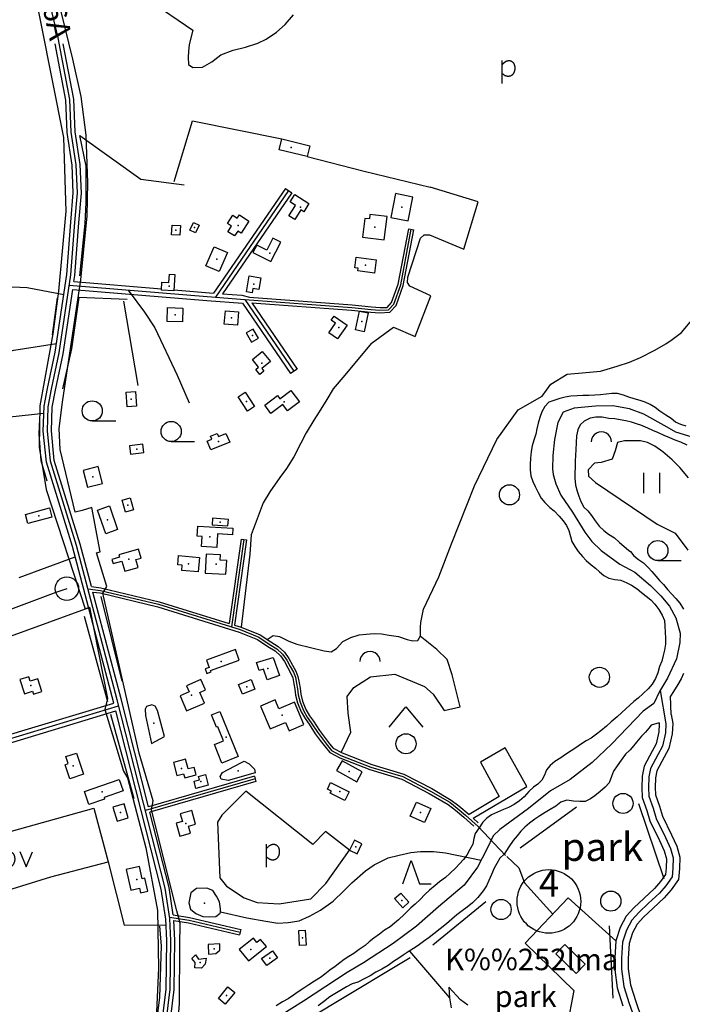
# Model space of a CAD drawing. Extents: x 546175 to 560035, y 6573402 to 6585864.
# Drawn here: x 553048 to 553543, y 6583789 to 6584524 of the extents above; entities that cross this region are included whole.
import ezdxf
from ezdxf.enums import TextEntityAlignment as Align

# ---------------------------------------------------------------- set-up
doc = ezdxf.new("R2010")
doc.units = 0
doc.header["$MEASUREMENT"] = 0
for name, color, linetype in [('1', 7, 'CONTINUOUS'), ('10', 7, 'CONTINUOUS'), ('11', 7, 'CONTINUOUS'), ('13', 7, 'CONTINUOUS'), ('14', 7, 'CONTINUOUS'), ('15', 7, 'CONTINUOUS'), ('16', 7, 'CONTINUOUS'), ('19', 7, 'CONTINUOUS'), ('22', 7, 'CONTINUOUS'), ('23', 7, 'CONTINUOUS'), ('26', 7, 'CONTINUOUS'), ('28', 7, 'CONTINUOUS'), ('29', 7, 'CONTINUOUS'), ('3', 7, 'CONTINUOUS'), ('30', 7, 'CONTINUOUS'), ('31', 7, 'CONTINUOUS'), ('33', 7, 'CONTINUOUS'), ('4', 7, 'CONTINUOUS'), ('46', 7, 'CONTINUOUS'), ('47', 7, 'CONTINUOUS'), ('5', 7, 'CONTINUOUS'), ('50', 7, 'CONTINUOUS'), ('51', 7, 'CONTINUOUS'), ('52', 7, 'CONTINUOUS'), ('53', 7, 'CONTINUOUS'), ('54', 7, 'CONTINUOUS'), ('58', 7, 'CONTINUOUS'), ('9', 7, 'CONTINUOUS')]:
    doc.layers.add(name, color=color, linetype=linetype)
doc.styles.add('txt', font='TXT', dxfattribs={"height": 0.2})

# ---------------------------------------------------------------- blocks, each defined once
blk = doc.blocks.new('TRAFO1')
at = {"layer": '1', "color": 7, "linetype": 'Continuous'}
blk.add_line((0, 0), (0, -8.77), dxfattribs=at)
blk.add_circle((0, 0), 8.76, dxfattribs=at)
blk = doc.blocks.new('POLD_1')
at = {"layer": '28', "color": 7, "linetype": 'Continuous'}
blk.add_line((-4.78, -9.26), (-4.78, 7.8), dxfattribs=at)
blk.add_open_spline([(-4.78, 4.7), (-3.22, 6.5), (-1.3, 7.68), (1.24, 7.94), (3.46, 6.58), (4.64, 3.96), (4.68, 0.38), (3.2, -2.66), (1.24, -3.98), (-1.74, -4.02), (-4.22, -2.36), (-4.78, -1.84)], degree=2, dxfattribs=at)
blk = doc.blocks.new('HEIN_1')
at = {"layer": '46', "color": 3, "linetype": 'Continuous'}
for p, q in [((-5.98, -7.48), (-5.98, 7.52)), ((6.02, -7.48), (6.02, 7.52))]:
    blk.add_line(p, q, dxfattribs=at)
blk = doc.blocks.new('HLEHT1')
at = {"layer": '15', "color": 3, "linetype": 'Continuous'}
blk.add_line((0, -7.52), (17.52, -7.52), dxfattribs=at)
blk.add_circle((0, 0), 7.52, dxfattribs=at)
blk = doc.blocks.new('VOSA_1')
at = {"layer": '5', "color": 3, "linetype": 'Continuous'}
blk.add_arc((0.01, 0.02), 7.5, 359.84721, 180.15279, dxfattribs=at)
blk = doc.blocks.new('LEHT_1')
at = {"layer": '13', "color": 3, "linetype": 'Continuous'}
blk.add_circle((0, 0), 7.52, dxfattribs=at)
blk = doc.blocks.new('HOKAS1')
at = {"layer": '14', "color": 3, "linetype": 'Continuous'}
blk.add_lwpolyline([(-6.29, -5.12), (-0.03, 12.38), (6.21, -5.12), (14.97, -5.12)], dxfattribs=at)
blk = doc.blocks.new('SEGAM1')
at = {"layer": '11', "color": 3, "linetype": 'Continuous'}
for p, q in [((-12.48, 12.48), (0, 27.48)), ((0, 27.48), (12.52, 12.48))]:
    blk.add_line(p, q, dxfattribs=at)
blk.add_circle((0, 0), 7.52, dxfattribs=at)
blk = doc.blocks.new('PV___1')
at = {"layer": '26', "color": 7, "linetype": 'Continuous'}
blk.add_line((-9.78, -9.26), (-9.78, 7.8), dxfattribs=at)
blk.add_lwpolyline([(3.48, 7.72), (8.14, -3.76), (12.94, 7.6)], dxfattribs=at)
blk.add_open_spline([(-9.78, 4.7), (-8.22, 6.5), (-6.3, 7.68), (-3.76, 7.94), (-1.54, 6.58), (-0.36, 3.96), (-0.32, 0.38), (-1.8, -2.66), (-3.76, -3.98), (-6.74, -4.02), (-9.22, -2.36), (-9.78, -1.84)], degree=2, dxfattribs=at)
blk = doc.blocks.new('KAITS1')
at = {"layer": '3', "color": 1, "linetype": 'Continuous'}
blk.add_circle((0, 0), 23.76, dxfattribs=at)

msp = doc.modelspace()

# ---------------------------------------------------------------- linework, layer by layer
at = {"layer": '1', "color": 5, "linetype": 'Continuous'}
for points in [[(553055.53, 6584564.04), (553080.82, 6584436.22), (553082.7, 6584381.09), (553077.06, 6584321.41), (553072.95, 6584289.7), (553063.13, 6584236.01), (553062.69, 6584205.05), (553067.86, 6584173.56), (553096.98, 6584084.51), (553100.16, 6584085.65), (553113.64, 6584017.51), (553111.65, 6584009.44), (553125.55, 6583963.38), (553128.55, 6583958.33), (553142.26, 6583906.16), (553151.09, 6583859.42), (553151.75, 6583816.38), (553148.94, 6583756.48)], [(553166.15, 6583774.06), (553167.4, 6583789.95), (553167.64, 6583833.34), (553167.85, 6583849.99), (553165.45, 6583859.09), (553146.59, 6583934.55), (553147.75, 6583941.33), (553137.43, 6583976.83), (553110.26, 6584096.26), (553113.16, 6584101.11), (553105.48, 6584126.19), (553108.3, 6584127.02), (553102.02, 6584159.98), (553094.85, 6584157.92), (553089.52, 6584156.55), (553078.26, 6584203.41), (553077.66, 6584219.12), (553080.17, 6584238.71), (553093.91, 6584329.8), (553098.62, 6584377.58), (553099.07, 6584402.26), (553097.73, 6584437.84), (553093.98, 6584466.6), (553087.71, 6584494.48), (553076.07, 6584542.42)]]:
    msp.add_lwpolyline(points, dxfattribs=at)
at = {"layer": '10', "color": 7, "linetype": 'Continuous'}
msp.add_lwpolyline([(553075.19, 6584096.61), (552883.94, 6584025), (552603.56, 6584797.79), (552627.37, 6585000)], dxfattribs=at)
at = {"layer": '14', "color": 55, "linetype": 'Continuous'}
for p, q in [((553248.92, 6584396.46), (553194.23, 6584316.93)), ((553216.17, 6584315.26), (553252.78, 6584261.69)), ((553216.17, 6584315.26), (553296.07, 6584309.19)), ((553215.44, 6584136.1), (553206.18, 6584070.97)), ((552968.42, 6583965.65), (553122.01, 6584012.14)), ((553223.95, 6583957.59), (553141.95, 6583933.99))]:
    msp.add_line(p, q, dxfattribs=at)
for points in [[(553296.04, 6584309.19), (553310.52, 6584307.71), (553316.99, 6584307.21), (553323.42, 6584307.52), (553327.47, 6584311.88), (553332.53, 6584326.21), (553340.48, 6584367.63)], [(553085.19, 6584325.9), (553188.11, 6584317.39), (553216.17, 6584315.26)], [(553099.06, 6584099.37), (553108.48, 6584098.25), (553151.74, 6584087.86), (553212.75, 6584068.93), (553226.65, 6584063.4), (553234.48, 6584058.13), (553239.98, 6584054.72), (553244.31, 6584050.7), (553247.45, 6584046.24), (553250.12, 6584041.43), (553252.48, 6584037.11), (553253.9, 6584033.44), (553254.85, 6584028.78), (553255.51, 6584024.88), (553256.06, 6584020.35), (553257.46, 6584014.92), (553260.04, 6584008.53), (553262.84, 6584003.65), (553265.83, 6583999.47), (553270.41, 6583992.47), (553274.06, 6583987.55), (553277.95, 6583982.53), (553280.92, 6583978.89), (553287.93, 6583975.13), (553310.24, 6583966.44), (553334.06, 6583959.34), (553354.73, 6583948.56), (553369.18, 6583940.17), (553374.66, 6583935.85), (553380.97, 6583930.58), (553390.29, 6583922.07)], [(553159.95, 6583854.52), (553174.55, 6583852.24), (553212.79, 6583843.25)]]:
    msp.add_lwpolyline(points, dxfattribs=at)
at = {"layer": '16', "color": 7, "linetype": 'Continuous'}
msp.add_lwpolyline([(553129.15, 6584322.27), (553141.27, 6584305.71), (553149.05, 6584294.13), (553165.61, 6584258.89), (553174.71, 6584238.27)], dxfattribs=at)
at = {"layer": '19', "color": 87, "linetype": 'Continuous'}
msp.add_lwpolyline([(553411.71, 6583899.73), (553420.81, 6583891.2), (553425.06, 6583880.1), (553445.99, 6583856.77)], dxfattribs=at)
at = {"layer": '22', "color": 1, "linetype": 'Continuous'}
for p in [(553250.76, 6584428.76), (553257.73, 6584384.2), (553211.16, 6584370.5), (553313.15, 6584369.17), (553195.2, 6584345.34), (553306.16, 6584340.84), (553159.74, 6584325.28), (553222.84, 6584326.57), (553164.14, 6584303.88), (553206.17, 6584301.45), (553286.44, 6584294.36), (553228.99, 6584267.84), (553131.48, 6584240.92), (553245.56, 6584238.82), (553196.55, 6584209.19), (553102.77, 6584182.82), (553113.71, 6584150.85), (553190.02, 6584138.25), (553129.65, 6584121.55), (553194.7, 6584117.8), (553233.31, 6584039.93), (553056.55, 6584027.21), (553176.32, 6584020.03), (553244.03, 6584005.09), (553202.29, 6583988.61), (553088.03, 6583967.25), (553168.91, 6583965.29), (553294.19, 6583963.16), (553123.46, 6583932.5), (553347.26, 6583932.64), (553172.2, 6583924.4), (553135.64, 6583882.43), (553333.35, 6583866.93), (553259.15, 6583839.01), (553193.24, 6583830.83), (553182.75, 6583820.6), (553234.79, 6583823.75), (553459.33, 6583823.28), (553202.6, 6583795.98)]:
    msp.add_point(p, dxfattribs=at)
at = {"layer": '23', "color": 135, "linetype": 'Continuous'}
for points in [[(553555.71, 6584210.71), (553537.89, 6584216.36), (553531.41, 6584220.05), (553514.1, 6584229.57), (553503.23, 6584233.69), (553490.96, 6584235.86), (553478, 6584235.65), (553462.03, 6584234.13), (553453.93, 6584231.09), (553449.76, 6584223.49), (553447.45, 6584210.9)], [(553447.45, 6584210.9), (553446.07, 6584198.96), (553445.83, 6584188.98), (553446.3, 6584184.64), (553448.38, 6584177.69), (553452.08, 6584169.23), (553460.86, 6584156.53), (553469.89, 6584141.77), (553475.21, 6584134.6), (553482.16, 6584128.09), (553496.04, 6584117.89), (553507.38, 6584111.81), (553518.96, 6584101.83), (553526.83, 6584094.12), (553533.08, 6584086.52), (553537.94, 6584077.84), (553541.18, 6584066.34), (553540.95, 6584059.39), (553538.4, 6584047.23), (553531.69, 6584032.69), (553525.73, 6584022.78), (553521.56, 6584013.88), (553513.46, 6584008.02), (553490.08, 6583983.71), (553475.5, 6583969.82), (553459.07, 6583957.23), (553444.3, 6583948.63), (553427.87, 6583935.39), (553406.57, 6583919.76), (553401.48, 6583915.06), (553396.86, 6583905.07), (553389.91, 6583891.83), (553379.96, 6583878.37), (553360.75, 6583862.09), (553344.39, 6583847.8), (553326.8, 6583834.78), (553304.82, 6583820.46), (553292.55, 6583813.07), (553259.96, 6583791.87), (553242.6, 6583780.8)], [(553526.1, 6584023.57), (553530.57, 6583998.69), (553530.15, 6583991.99), (553527.91, 6583982.04), (553524.76, 6583976.06), (553519.02, 6583965.26), (553517.66, 6583959.03), (553517.52, 6583951.23), (553517.8, 6583944.73), (553521.04, 6583935.66), (553523.25, 6583928.09), (553530.19, 6583913.85), (553533.9, 6583905.62), (553535.87, 6583898.69), (553535.67, 6583891.01), (553535.13, 6583884.44), (553530.4, 6583877.93), (553525.63, 6583872.37), (553517.57, 6583864.86), (553510.19, 6583857.98), (553505.02, 6583852.24), (553500.97, 6583844.79), (553498.08, 6583835.85), (553497.35, 6583823.81), (553497.3, 6583815.59), (553499.11, 6583802.8), (553503.19, 6583789.92), (553507.52, 6583777.49)]]:
    msp.add_lwpolyline(points, dxfattribs=at)
at = {"layer": '23', "color": 197, "linetype": 'Continuous'}
for p in [(553333.39, 6584384.07), (553178.66, 6584368.87), (553164.8, 6584366.88), (553234.99, 6584349.87), (553303.52, 6584298.85), (553221.83, 6584288.29), (553217.34, 6584239.04), (553135.52, 6584203.55), (553128.82, 6584161.92), (553062.33, 6584153.86), (553197.88, 6584149.22), (553174.05, 6584118.16), (553198.61, 6584045.14), (553217.59, 6584026.31), (553183.28, 6583955.63), (553109.83, 6583947.87), (553287.06, 6583948.19), (553299.02, 6583906.79), (553220.79, 6583830.3)]:
    msp.add_point(p, dxfattribs=at)
at = {"layer": '29', "color": 7, "linetype": 'Continuous'}
msp.add_line((553356.97, 6583903.53), (553365.92, 6583902.45), dxfattribs=at)
at = {"layer": '30', "color": 3, "linetype": 'Continuous'}
msp.add_line((553047.78, 6584107.76), (553089.66, 6584123.26), dxfattribs=at)
at = {"layer": '30', "color": 7, "linetype": 'Continuous'}
msp.add_line((553390.29, 6583922.07), (553410.73, 6583900.42), dxfattribs=at)
at = {"layer": '30', "color": 5, "linetype": 'Continuous'}
msp.add_line((553365.92, 6583902.45), (553392.6, 6583896.95), dxfattribs=at)
at = {"layer": '30', "color": 3, "linetype": 'Continuous'}
for points in [[(553143.84, 6584539.27), (553177.27, 6584516.12), (553174.54, 6584505.54), (553174.05, 6584500.24), (553173.97, 6584495.99), (553174.15, 6584490.58), (553177.33, 6584488.22), (553184.5, 6584488.67), (553191.67, 6584492.67), (553198.29, 6584497.72), (553207.46, 6584501.13), (553216.67, 6584503.58), (553225.8, 6584506.46), (553232.13, 6584509.41), (553239.88, 6584514.68), (553246.29, 6584520.39), (553252.52, 6584527.51)], [(553163.58, 6584403.18), (553177.14, 6584448.55), (553243.73, 6584435.07)], [(553262.66, 6584421.8), (553305.22, 6584410.97), (553354.59, 6584398.95)], [(553310.53, 6584282.41), (553327.29, 6584294.53), (553343.45, 6584287.64), (553354.99, 6584317.94), (553339.25, 6584325.22), (553337.57, 6584327.98), (553337.78, 6584331.91), (553347.22, 6584361.03), (553349.95, 6584363.4), (553354.15, 6584363.4), (553379.75, 6584352.77), (553390.45, 6584387.99), (553354.59, 6584398.95)], [(552982.33, 6584263.78), (553034.32, 6584274.92), (553043.88, 6584277.49), (553075.74, 6584282.52)], [(553310.53, 6584282.41), (553290.77, 6584258.86), (553282.06, 6584248.51), (553277.4, 6584240.73), (553271.71, 6584231.54), (553267.71, 6584225.18), (553262.08, 6584215.74), (553257.91, 6584208.08), (553252.87, 6584197.78), (553247.43, 6584189.08), (553242.43, 6584182.52), (553234.92, 6584171.81), (553229.85, 6584163.52), (553221, 6584139.64)], [(553221, 6584139.64), (553219.88, 6584125.15), (553213.54, 6584070.77)], [(553294.39, 6583904.49), (553276.54, 6583918.32), (553266.98, 6583908.56), (553216.93, 6583948.49)], [(552975.84, 6583900.18), (553103.55, 6583935.79), (553114.13, 6583895.61)], [(553265.57, 6583868.03), (553276.64, 6583879.61), (553294.39, 6583904.49)], [(553114.13, 6583895.61), (553126.13, 6583848.48), (553157.34, 6583848.66)], [(553493.15, 6583836.86), (553457.5, 6583868.78), (553425.34, 6583834.92), (553461.75, 6583799.64), (553456.59, 6583772.32), (553470.35, 6583768.11)]]:
    msp.add_lwpolyline(points, dxfattribs=at)
at = {"layer": '30', "color": 5, "linetype": 'Continuous'}
msp.add_lwpolyline([(553198.06, 6583858.32), (553217.65, 6583853.82), (553231.85, 6583851.47), (553240.93, 6583850.04), (553248.65, 6583850.45), (553256.69, 6583851.82), (553264.37, 6583855.11), (553272.67, 6583859.67), (553282.08, 6583866.31), (553290.05, 6583874.03), (553296.02, 6583879.99), (553306.31, 6583889.01), (553312.77, 6583893.54), (553323.27, 6583898.73), (553331.3, 6583900.8), (553340.07, 6583902.74), (553347.31, 6583903.34), (553353.93, 6583903.47), (553356.97, 6583903.53)], dxfattribs=at)
at = {"layer": '31', "color": 100, "linetype": 'Continuous'}
msp.add_line((553339.22, 6583829.12), (553369.02, 6583794.24), dxfattribs=at)
for points in [[(553438.03, 6584243.1), (553444.57, 6584252.13), (553456.75, 6584259.62), (553470.61, 6584260.74), (553481.62, 6584261.82), (553494.11, 6584265.61), (553503.39, 6584268.51), (553511.58, 6584271.85), (553522.31, 6584277.37), (553530.44, 6584282.17), (553535.2, 6584285.49), (553542.03, 6584290.65), (553548.54, 6584298.25), (553553.17, 6584304.36), (553573.44, 6584338.21), (553592.8, 6584376.91), (553605.23, 6584406.98), (553610.41, 6584418.19), (553626.33, 6584446.38), (553643.44, 6584484.99), (553647.23, 6584498.22), (553654.02, 6584513.16), (553663.34, 6584534.43), (553663.35, 6584534.43)], [(553232.95, 6584061.57), (553237.45, 6584064.48), (553242.11, 6584063.92), (553249.06, 6584060.33), (553255.1, 6584058.22), (553275.47, 6584053.18), (553280.7, 6584052.27), (553284.58, 6584054.94), (553289.46, 6584060.01), (553295.35, 6584063.06), (553301.48, 6584065.11), (553306.84, 6584065.68), (553312.7, 6584066.09), (553318.22, 6584065.9), (553323.88, 6584064.92), (553330.94, 6584063.71), (553337.43, 6584061.65), (553341.51, 6584060.7), (553345.33, 6584060.75), (553347.25, 6584064.24), (553347.37, 6584070.91), (553347.55, 6584074.28), (553349.45, 6584084.26), (553360.93, 6584108.41), (553370.54, 6584132.95), (553387.67, 6584176.27), (553404.37, 6584210.82), (553420.34, 6584232.94), (553438.03, 6584243.1)], [(553547.3, 6584182.18), (553540.91, 6584189.82), (553535.28, 6584195.69), (553528.22, 6584201.71), (553522.22, 6584205.73), (553516.68, 6584208.44), (553511.42, 6584209.77), (553505.78, 6584209.75), (553499.49, 6584209.9), (553494.37, 6584208.62), (553492.74, 6584202.33), (553490.48, 6584196.12), (553482.3, 6584193.56), (553477.31, 6584193.17), (553472.51, 6584188.09), (553472.74, 6584183.47), (553477.87, 6584178.8), (553524.01, 6584147.74), (553537.31, 6584140.89), (553546.92, 6584128.15)], [(553288.03, 6583977.35), (553295.41, 6583992.37), (553293.32, 6584006.54), (553292.48, 6584019.13), (553297.51, 6584025.82), (553310.1, 6584033.69), (553328.15, 6584035.66), (553350.39, 6584026.61), (553356.68, 6584020.71), (553365.08, 6584008.51), (553376.83, 6584011.26), (553370.95, 6584035.27), (553367.18, 6584046.68), (553359.62, 6584054.15), (553347.12, 6584064.01)]]:
    msp.add_lwpolyline(points, dxfattribs=at)
at = {"layer": '33', "color": 11, "linetype": 'Continuous'}
msp.add_lwpolyline([(553154.28, 6583749.99), (553160.44, 6583800.62), (553160.89, 6583837.15), (553160.12, 6583853.35), (553156.74, 6583876.02), (553120.88, 6584016.55), (553090.52, 6584131.77), (553071.04, 6584194.56), (553068.8, 6584217.17), (553069.36, 6584235.26), (553071.83, 6584248.23), (553077.71, 6584275.34), (553086.32, 6584333.53), (553089.38, 6584372.75), (553091.2, 6584394.71), (553090.34, 6584415.63), (553086.69, 6584440.05), (553085.6, 6584464.39), (553076.78, 6584510.57), (553057.1, 6584592.54)], dxfattribs=at)
at = {"layer": '4', "color": 1, "linetype": 'Continuous'}
for p, q in [((553421.61, 6583906.22), (553463.85, 6583936.75)), ((553510.15, 6583939.14), (553528.98, 6583883.31)), ((553356.48, 6583833.69), (553396.17, 6583866.14)), ((553488.27, 6583848), (553490.82, 6583794.09))]:
    msp.add_line(p, q, dxfattribs=at)
at = {"layer": '47', "color": 143, "linetype": 'Continuous'}
for p in [(553148.2, 6583999.09), (553211.12, 6583963.73), (553186.17, 6583864.84)]:
    msp.add_point(p, dxfattribs=at)
at = {"layer": '50', "color": 43, "linetype": 'Continuous'}
msp.add_line((553241.72, 6584426.97), (553243.73, 6584435.07), dxfattribs=at)
for points in [[(553243.73, 6584435.07), (553264.68, 6584429.94), (553262.66, 6584421.8), (553241.72, 6584426.97)], [(553253.43, 6584393.58), (553264.03, 6584386.9), (553260.16, 6584380.73), (553257.99, 6584382.1), (553253.45, 6584374.82), (553248.97, 6584377.6), (553253.92, 6584385.46), (553249.92, 6584387.98), (553253.43, 6584393.58)], [(553328.57, 6584394.24), (553325.11, 6584376.47), (553338.22, 6584373.9), (553341.68, 6584391.69), (553328.57, 6584394.24)], [(553212.11, 6584378.39), (553219.23, 6584373.79), (553213.37, 6584364.73), (553210.9, 6584366.34), (553208.5, 6584362.62), (553203.54, 6584365.81), (553206.17, 6584369.89), (553203.16, 6584371.83), (553207.22, 6584378.1), (553210.56, 6584375.97), (553212.11, 6584378.39)], [(553305.66, 6584375.77), (553303.97, 6584361.62), (553320.28, 6584359.66), (553322.39, 6584377.04), (553313.62, 6584378.17), (553309.57, 6584378.69), (553309.15, 6584375.36), (553305.66, 6584375.77)], [(553168.1, 6584370.33), (553167.73, 6584363.13), (553161.51, 6584363.47), (553161.87, 6584370.63), (553168.1, 6584370.33)], [(553175.19, 6584367.05), (553177.93, 6584372.72), (553182.14, 6584370.72), (553179.4, 6584365.03), (553175.19, 6584367.05)], [(553222.23, 6584350.27), (553235.67, 6584343.48), (553243.05, 6584357.96), (553237.1, 6584360.99), (553232.53, 6584351.99), (553225.07, 6584355.76), (553222.23, 6584350.27)], [(553193.3, 6584354.61), (553203.3, 6584350.27), (553197.13, 6584336.08), (553187.11, 6584340.45), (553193.3, 6584354.61)], [(553299.32, 6584346.86), (553314.34, 6584344.87), (553313.01, 6584334.82), (553300.46, 6584336.52), (553300.72, 6584338.54), (553298.24, 6584338.89), (553299.32, 6584346.86)], [(553163.85, 6584333.84), (553163.12, 6584321.59), (553154.01, 6584322.1), (553154.36, 6584328.29), (553159.58, 6584327.99), (553159.93, 6584334.09), (553163.85, 6584333.84)], [(553219.36, 6584332.82), (553228.1, 6584331.43), (553226.71, 6584322.71), (553222.23, 6584323.43), (553221.75, 6584320.33), (553217.47, 6584321), (553219.36, 6584332.82)], [(553170, 6584308.82), (553169.68, 6584298.61), (553158.28, 6584298.94), (553158.58, 6584309.16), (553170, 6584308.82)], [(553211.44, 6584306.11), (553210.66, 6584296.04), (553200.9, 6584296.81), (553201.67, 6584306.87), (553211.44, 6584306.11)], [(553292.47, 6584296.09), (553285.33, 6584285.84), (553278.82, 6584290.37), (553283.87, 6584297.6), (553280.65, 6584299.84), (553282.79, 6584302.88), (553292.47, 6584296.09)], [(553308.28, 6584305.17), (553305.23, 6584291.13), (553298.75, 6584292.52), (553301.8, 6584306.57), (553308.28, 6584305.17)], [(553217.31, 6584290.32), (553221.14, 6584283.39), (553226.35, 6584286.27), (553222.52, 6584293.2), (553217.31, 6584290.32)], [(553229.24, 6584276.46), (553235.3, 6584268.89), (553228.84, 6584263.73), (553230.44, 6584261.74), (553227.3, 6584259.22), (553224.32, 6584262.94), (553226.53, 6584264.7), (553221.84, 6584270.53), (553229.24, 6584276.46)], [(553134.59, 6584246.68), (553135.33, 6584235.65), (553128.38, 6584235.16), (553127.61, 6584246.2), (553134.59, 6584246.68)], [(553216.51, 6584246.13), (553223.54, 6584235.48), (553218.18, 6584231.96), (553211.15, 6584242.58), (553216.51, 6584246.13)], [(553250.63, 6584247.38), (553256.89, 6584238.95), (553247.94, 6584232.3), (553244.56, 6584236.85), (553235.69, 6584230.27), (553231.15, 6584236.4), (553240.68, 6584243.5), (553242.4, 6584241.24), (553250.63, 6584247.38)], [(553204.91, 6584208.83), (553190.92, 6584202.99), (553188.21, 6584209.53), (553191.63, 6584210.93), (553190.63, 6584213.38), (553195.48, 6584215.39), (553196.47, 6584213.02), (553202.13, 6584215.37), (553204.91, 6584208.83)], [(553130.96, 6584199.76), (553140.91, 6584201.07), (553140.09, 6584207.34), (553130.11, 6584206.05), (553130.96, 6584199.76)], [(553095.63, 6584187.76), (553098.73, 6584175.11), (553109.93, 6584177.9), (553106.76, 6584190.54), (553095.63, 6584187.76)], [(553124.59, 6584165.58), (553130.51, 6584167.24), (553133.04, 6584158.29), (553127.14, 6584156.61), (553124.59, 6584165.58)], [(553052.43, 6584154.81), (553070.41, 6584159.72), (553072.23, 6584152.9), (553054.3, 6584148.01), (553052.43, 6584154.81)], [(553115.09, 6584161.29), (553121.27, 6584143.53), (553112.35, 6584140.42), (553106.14, 6584158.17), (553115.09, 6584161.29)], [(553191.84, 6584147.25), (553203.56, 6584146.34), (553203.92, 6584151.22), (553192.19, 6584152.1), (553191.84, 6584147.25)], [(553181.24, 6584146.26), (553207.3, 6584144.67), (553207.01, 6584139.71), (553195.82, 6584140.37), (553195.22, 6584130.25), (553183.91, 6584130.93), (553184.35, 6584138.35), (553180.73, 6584138.57), (553181.24, 6584146.26)], [(553136.96, 6584129.03), (553122.19, 6584124.77), (553122.72, 6584122.93), (553116.98, 6584121.25), (553117.89, 6584118.22), (553124.52, 6584120.15), (553126.71, 6584112.51), (553136.58, 6584115.36), (553134.91, 6584121.19), (553138.92, 6584122.35), (553136.96, 6584129.03)], [(553187.31, 6584125.31), (553186.52, 6584111.17), (553202.11, 6584110.3), (553202.65, 6584120.45), (553197.77, 6584120.71), (553197.97, 6584124.72), (553187.31, 6584125.31)], [(553182.33, 6584122.81), (553181.43, 6584112.14), (553169.13, 6584113.18), (553169.47, 6584117.13), (553166.09, 6584117.4), (553166.67, 6584124.18), (553182.33, 6584122.81)], [(553190.62, 6584038.36), (553212.05, 6584046.17), (553209.17, 6584054.03), (553187.62, 6584046.16), (553189.57, 6584040.82), (553186.66, 6584039.74), (553187.93, 6584036.26), (553191, 6584037.38), (553190.62, 6584038.36)], [(553237.38, 6584048.27), (553242.02, 6584034.73), (553232.85, 6584031.6), (553230.19, 6584039.46), (553226.94, 6584038.35), (553224.8, 6584044.31), (553237.38, 6584048.27)], [(553048.38, 6584031.68), (553051.75, 6584021.14), (553057.78, 6584023.06), (553058.54, 6584020.69), (553064.7, 6584022.68), (553061.7, 6584032.27), (553055.98, 6584030.44), (553054.96, 6584033.74), (553048.38, 6584031.68)], [(553172.58, 6584027.02), (553174.57, 6584022.45), (553167.85, 6584019.47), (553172.76, 6584008.29), (553186.11, 6584014.15), (553182.62, 6584022.07), (553186.86, 6584023.93), (553183.42, 6584031.78), (553172.58, 6584027.02)], [(553220.83, 6584031.7), (553223.62, 6584024.54), (553214.34, 6584020.92), (553211.56, 6584028.08), (553220.83, 6584031.7)], [(553227.87, 6584011.97), (553235.12, 6583994.85), (553246.66, 6583999.74), (553249.29, 6583993.56), (553260.21, 6583998.2), (553253.16, 6584014.77), (553241.7, 6584009.92), (553238.84, 6584016.63), (553227.87, 6584011.97)], [(553197.44, 6584007.93), (553211.16, 6583974.2), (553199.1, 6583969.3), (553193.45, 6583983.19), (553200.34, 6583985.97), (553196.09, 6583996.49), (553195.04, 6583996.07), (553191.26, 6584005.41), (553197.44, 6584007.93)], [(553090.56, 6583976.82), (553095.74, 6583961.06), (553085.52, 6583957.69), (553082.05, 6583968.2), (553084.36, 6583968.97), (553082.63, 6583974.21), (553090.56, 6583976.82)], [(553162.93, 6583969.83), (553165.44, 6583960.16), (553170.53, 6583961.48), (553171.32, 6583958.38), (553179.76, 6583960.59), (553178.32, 6583966.16), (553173.79, 6583965.01), (553171.93, 6583972.21), (553162.93, 6583969.83)], [(553284.69, 6583963.85), (553299.68, 6583955.48), (553303.78, 6583962.84), (553288.82, 6583971.18), (553284.69, 6583963.85)], [(553096.47, 6583948.2), (553122.41, 6583957.14), (553125.36, 6583948.65), (553111.1, 6583943.76), (553111.5, 6583942.59), (553099.76, 6583938.6), (553096.47, 6583948.2)], [(553178.33, 6583955.97), (553182.27, 6583956.95), (553181.65, 6583959.47), (553186.86, 6583960.77), (553188.85, 6583952.8), (553179.69, 6583950.5), (553178.33, 6583955.97)], [(553280.23, 6583954.86), (553294, 6583947.95), (553290.78, 6583941.52), (553279.96, 6583946.94), (553280.79, 6583948.56), (553277.82, 6583950.04), (553280.23, 6583954.86)], [(553117.69, 6583936.41), (553120.81, 6583926.07), (553129.23, 6583928.57), (553126.14, 6583938.93), (553117.69, 6583936.41)], [(553344.32, 6583940.32), (553355.02, 6583935.43), (553350.19, 6583924.97), (553339.49, 6583929.83), (553344.32, 6583940.32)], [(553165.02, 6583924.45), (553167.66, 6583914.86), (553175.67, 6583917.04), (553174.17, 6583922.45), (553179.5, 6583923.89), (553176.75, 6583933.95), (553168.03, 6583931.56), (553169.65, 6583925.7), (553165.02, 6583924.45)], [(553300.11, 6583901.72), (553303.64, 6583909.1), (553297.95, 6583911.87), (553294.39, 6583904.49), (553300.11, 6583901.72)], [(553127.74, 6583890.11), (553131.18, 6583874.61), (553137.52, 6583876.03), (553138.29, 6583872.57), (553143.77, 6583873.79), (553141.59, 6583883.55), (553139.64, 6583883.12), (553137.63, 6583892.29), (553127.74, 6583890.11)], [(553332.61, 6583872.39), (553338.71, 6583865.59), (553334.11, 6583861.47), (553328.01, 6583868.25), (553332.61, 6583872.39)], [(553211.95, 6583830.37), (553218.82, 6583821.76), (553232.27, 6583832.44), (553227.99, 6583837.86), (553225.17, 6583835.63), (553222.6, 6583838.84), (553211.95, 6583830.37)], [(553261.33, 6583844.68), (553261.9, 6583833.61), (553256.96, 6583833.34), (553256.39, 6583844.42), (553261.33, 6583844.68)], [(553188.86, 6583834.14), (553189, 6583826.85), (553194.54, 6583827.42), (553197.47, 6583829.86), (553197.61, 6583834.5), (553188.86, 6583834.14)], [(553470.3, 6583819.36), (553463.57, 6583812.43), (553448.36, 6583827.17), (553455.13, 6583834.14), (553470.3, 6583819.36)], [(553179.4, 6583826.35), (553181.74, 6583823.22), (553187.46, 6583823.81), (553186.65, 6583819.3), (553183.96, 6583816.47), (553178.89, 6583816.65), (553179.06, 6583820.71), (553176.53, 6583823.61), (553179.4, 6583826.35)], [(553236.94, 6583829.44), (553240.7, 6583824.15), (553232.52, 6583818.35), (553228.76, 6583823.63), (553236.94, 6583829.44)], [(553196.55, 6583793.75), (553203.61, 6583802.37), (553208.66, 6583798.22), (553201.58, 6583789.6), (553196.55, 6583793.75)]]:
    msp.add_lwpolyline(points, dxfattribs=at)
at = {"layer": '51', "color": 7, "linetype": 'Continuous'}
for points in [[(553118.41, 6584014.18), (553087.64, 6584130.94), (553068.08, 6584193.96), (553065.8, 6584217.07), (553066.37, 6584235.59), (553068.89, 6584248.83), (553074.76, 6584275.88), (553083.34, 6584333.87), (553086.39, 6584372.99), (553088.19, 6584394.77), (553087.35, 6584415.35), (553083.7, 6584439.76), (553082.61, 6584464.04), (553074.6, 6584506.01)], [(553088.62, 6584328.63), (553089.3, 6584333.19), (553092.37, 6584372.51), (553094.21, 6584394.65), (553093.33, 6584415.91), (553089.68, 6584440.34), (553088.59, 6584464.74), (553080.71, 6584505.98)], [(553101.71, 6584101.07), (553093.4, 6584132.6), (553074, 6584195.16), (553071.8, 6584217.27), (553072.35, 6584234.93), (553074.77, 6584247.63), (553080.66, 6584274.8), (553087.75, 6584322.68)], [(553144.33, 6583936.75), (553123.78, 6584017.3), (553102.8, 6584096.91)], [(553064.57, 6583443.68), (553079.36, 6583494.64), (553121.17, 6583636.65), (553138.44, 6583704.07), (553151.33, 6583750.58), (553157.44, 6583800.82), (553157.89, 6583837.1), (553157.13, 6583853.06), (553153.8, 6583875.43), (553119.88, 6584008.36)], [(553162.75, 6583856.11), (553159.68, 6583876.61), (553145.32, 6583932.88)], [(553070.47, 6583442.48), (553085.12, 6583492.96), (553126.95, 6583635.05), (553144.24, 6583702.53), (553157.23, 6583749.4), (553163.44, 6583800.42), (553163.89, 6583837.2), (553163.19, 6583851.99)]]:
    msp.add_lwpolyline(points, dxfattribs=at)
at = {"layer": '52', "color": 7, "linetype": 'Continuous'}
for p, q in [((553246.45, 6584398.16), (553192.72, 6584320.02)), ((553246.45, 6584398.16), (553251.39, 6584394.76)), ((553251.39, 6584394.76), (553199.65, 6584319.52)), ((553338.52, 6584368.01), (553342.44, 6584367.25)), ((553088.62, 6584328.63), (553154.08, 6584323.22)), ((553163.18, 6584322.46), (553192.72, 6584320.02)), ((553199.65, 6584319.52), (553213.88, 6584318.44)), ((553213.88, 6584318.44), (553219.57, 6584317)), ((553219.57, 6584317), (553296.22, 6584311.18)), ((553214.5, 6584312.38), (553250.3, 6584260)), ((553221.45, 6584312.85), (553255.26, 6584263.38)), ((553221.45, 6584312.85), (553295.92, 6584307.2)), ((553255.26, 6584263.38), (553250.3, 6584260)), ((553213.46, 6584136.38), (553204.53, 6584073.58)), ((553217.42, 6584135.82), (553208.4, 6584072.39)), ((553213.46, 6584136.38), (553217.42, 6584135.82)), ((552967.55, 6583968.52), (553118.41, 6584014.18)), ((552969.29, 6583962.78), (553119.88, 6584008.36)), ((553223.4, 6583959.51), (553144.33, 6583936.75)), ((553223.4, 6583959.51), (553224.5, 6583955.67)), ((553224.5, 6583955.67), (553145.32, 6583932.88)), ((553386.52, 6583928.23), (553390.36, 6583924.72)), ((553213.25, 6583845.2), (553212.33, 6583841.3))]:
    msp.add_line(p, q, dxfattribs=at)
for points in [[(553296.24, 6584311.18), (553310.7, 6584309.7), (553317.31, 6584309.19), (553322.34, 6584309.3), (553325.72, 6584312.94), (553330.59, 6584326.73), (553338.52, 6584368.01)], [(553295.84, 6584307.2), (553310.34, 6584305.72), (553316.67, 6584305.23), (553324.5, 6584305.74), (553329.22, 6584310.82), (553334.47, 6584325.69), (553342.44, 6584367.25)], [(553087.75, 6584322.68), (553187.87, 6584314.4), (553214.5, 6584312.38)], [(553101.71, 6584101.07), (553108.83, 6584100.22), (553152.27, 6584089.79), (553204.53, 6584073.58)], [(553102.8, 6584096.91), (553108.13, 6584096.28), (553151.21, 6584085.93), (553212.08, 6584067.04), (553225.71, 6584061.62), (553233.39, 6584056.45), (553238.76, 6584053.12), (553242.8, 6584049.38), (553245.75, 6584045.18), (553248.37, 6584040.47), (553250.66, 6584036.27), (553251.97, 6584032.88), (553252.88, 6584028.41), (553253.53, 6584024.59), (553254.09, 6584019.98), (553255.56, 6584014.29), (553258.24, 6584007.65), (553261.16, 6584002.57), (553264.18, 6583998.34), (553268.77, 6583991.33), (553272.47, 6583986.34), (553276.38, 6583981.29), (553279.62, 6583977.32), (553287.09, 6583973.31), (553309.59, 6583964.55), (553333.31, 6583957.48), (553353.76, 6583946.81), (553368.05, 6583938.51), (553373.4, 6583934.3), (553379.65, 6583929.07), (553387.14, 6583922.24)], [(553208.4, 6584072.39), (553213.42, 6584070.82), (553227.59, 6584065.18), (553235.57, 6584059.81), (553241.2, 6584056.32), (553245.82, 6584052.02), (553249.15, 6584047.3), (553251.87, 6584042.39), (553254.3, 6584037.95), (553255.83, 6584034), (553256.82, 6584029.15), (553257.49, 6584025.17), (553258.03, 6584020.72), (553259.36, 6584015.55), (553261.84, 6584009.41), (553264.52, 6584004.73), (553267.48, 6584000.6), (553272.05, 6583993.61), (553275.65, 6583988.76), (553279.52, 6583983.77), (553282.22, 6583980.46), (553288.77, 6583976.95), (553310.89, 6583968.33), (553334.81, 6583961.2), (553355.7, 6583950.31), (553370.31, 6583941.83), (553375.92, 6583937.4), (553383.58, 6583931.01)], [(553386.52, 6583928.23), (553426.58, 6583952.03), (553410.57, 6583980.66), (553392.19, 6583970.1), (553406.12, 6583944.52), (553383.58, 6583931.01)], [(553162.75, 6583856.11), (553174.93, 6583854.2), (553213.25, 6583845.2)], [(553163.19, 6583851.99), (553174.17, 6583850.28), (553212.33, 6583841.3)]]:
    msp.add_lwpolyline(points, dxfattribs=at)
at = {"layer": '53', "color": 3, "linetype": 'Continuous'}
for p, q in [((553076.22, 6584316.56), (553072.44, 6584288.81)), ((553125.69, 6584313.94), (553136.38, 6584251.03)), ((552999.71, 6584223.1), (553066.21, 6584230.41)), ((553108.61, 6584093.57), (553124.49, 6584030.42)), ((553096.37, 6584078.9), (553113.79, 6584015.34)), ((553133.57, 6583942.65), (553116.07, 6584005.65))]:
    msp.add_line(p, q, dxfattribs=at)
for points in [[(553093.09, 6584332.85), (553097.03, 6584371.95), (553097.85, 6584387.54), (553097.7, 6584414.7), (553093.1, 6584437.65), (553138.57, 6584405.06), (553171.01, 6584400.84)], [(552919.52, 6584264.28), (552912.14, 6584289.9), (552911.8, 6584295.42), (552914.52, 6584301.11), (552931.37, 6584306.76), (553001.65, 6584327.39), (553014.58, 6584325.82), (553053.63, 6584324.3), (553081.12, 6584318.88)], [(553128.34, 6584315.14), (553092.25, 6584316.72), (553086.79, 6584278.55), (553080.08, 6584248.64)], [(553063, 6584226.31), (553062.37, 6584214.89), (553064.05, 6584195.22), (553068.46, 6584179.87)], [(553099.71, 6584085.14), (552955.36, 6584032.64), (552969.28, 6583969.04)], [(553216.93, 6583948.49), (553205.47, 6583937.09), (553198.98, 6583930.62), (553195.91, 6583925.3), (553197.54, 6583883.74), (553202.41, 6583877.55), (553215.7, 6583868.79), (553225.39, 6583865.46), (553241.79, 6583864.35), (553265.57, 6583868.03)], [(552979.4, 6583908.98), (552987.92, 6583858.79), (553071.4, 6583884.42), (553114.13, 6583895.61)], [(553152.6, 6583847.76), (553153.86, 6583833), (553152.6, 6583794.43), (553147.35, 6583753.11), (553143.58, 6583740.91)], [(553339.66, 6583824.14), (553281.62, 6583789.21), (553259.44, 6583775.91), (553246.07, 6583766.92), (553237.77, 6583759.26), (553232.32, 6583751.07), (553228.6, 6583743.61), (553224.83, 6583734.69), (553222.65, 6583724.89), (553221.7, 6583714.22), (553221.59, 6583702.48), (553221.52, 6583690.21), (553223.48, 6583677.37), (553228.37, 6583665.59), (553232.82, 6583656.25), (553240.64, 6583645.1)]]:
    msp.add_lwpolyline(points, dxfattribs=at)
at = {"layer": '54', "color": 140, "linetype": 'Continuous'}
for p, q in [((553534.4, 6584005.64), (553533.96, 6584019.34)), ((553525.36, 6583999.38), (553519.57, 6583997.59))]:
    msp.add_line(p, q, dxfattribs=at)
for points in [[(553545.53, 6584220.71), (553541.63, 6584221.87), (553537.72, 6584223.7), (553534.37, 6584226.55), (553530.43, 6584228.96), (553526.05, 6584231.92), (553522.43, 6584234.69), (553518.71, 6584237), (553515.06, 6584238.64), (553511.2, 6584239.92), (553506.73, 6584241.1), (553502.74, 6584242.38), (553498.85, 6584243.94), (553494.35, 6584245.11), (553490.1, 6584245.12), (553485.87, 6584244.68), (553481.74, 6584244.15), (553477.33, 6584243.86), (553472.98, 6584243.55), (553468.37, 6584243.54), (553464.15, 6584243.49), (553459.62, 6584243.12), (553455.42, 6584242.46), (553451.21, 6584241.5), (553446.87, 6584239.94), (553443.05, 6584238.55), (553440.05, 6584235.48), (553437.92, 6584231.45), (553436.47, 6584227.1), (553435.07, 6584223.09), (553434.2, 6584218.85), (553433.4, 6584214.8), (553432.02, 6584210.24), (553430.69, 6584205.95), (553429.83, 6584201.93), (553429.32, 6584196.9), (553429.24, 6584192.23), (553429.16, 6584188.07), (553429.63, 6584183.69), (553431.11, 6584179.48), (553432.92, 6584175.68), (553435.24, 6584171.3), (553437.47, 6584167.01), (553440.24, 6584163.68), (553443.82, 6584160.09), (553447.02, 6584157.46), (553450.8, 6584153.5), (553453.78, 6584150.08), (553456.3, 6584146.61), (553457.99, 6584142.93), (553459.19, 6584138.54), (553460.4, 6584134.72), (553462.57, 6584130.86), (553464.97, 6584127.24), (553468.15, 6584123.42), (553471.04, 6584120.45), (553474.72, 6584117.23), (553477.86, 6584114.71), (553481, 6584112.11), (553484.17, 6584109.44), (553487.84, 6584107.43), (553492.28, 6584106.35), (553496.83, 6584105.78), (553501.29, 6584103.98), (553504.9, 6584102.18), (553509.16, 6584099.34), (553512.27, 6584096.74), (553515.65, 6584093.92), (553519.31, 6584091.21), (553522.35, 6584088.03), (553525.25, 6584084), (553527.73, 6584079.71), (553529.41, 6584075.64), (553529.8, 6584071.62), (553530.05, 6584067.1), (553530.28, 6584062.6), (553530.11, 6584058.2), (553529.39, 6584053.72), (553528.53, 6584049.7), (553527.48, 6584045.38), (553525.83, 6584041.52), (553524.38, 6584036.63), (553522.61, 6584032.59), (553520.14, 6584028.38), (553517.16, 6584024.89), (553513.63, 6584021.24), (553509.81, 6584017.91), (553506.55, 6584015.27), (553503.55, 6584012.53), (553500.56, 6584009.85), (553497.6, 6584007.08), (553494.11, 6584003.92), (553489.61, 6584000.06), (553486.06, 6583996.93), (553481.96, 6583993.39), (553478.7, 6583990.99), (553474.64, 6583988.06), (553471.05, 6583985.93), (553466.79, 6583983.16), (553463.19, 6583980.76), (553459.81, 6583978.54), (553455.63, 6583975.73), (553452.19, 6583973.43), (553447.65, 6583970.5), (553444.16, 6583967.53), (553441.44, 6583964.36), (553439.79, 6583960.35), (553437.81, 6583956.59), (553434.84, 6583953.76), (553431.61, 6583951.3), (553428.31, 6583948.14), (553424.72, 6583944.26), (553421.26, 6583941.19), (553417.18, 6583938.5), (553413.04, 6583936.3), (553409.16, 6583934.76), (553404.81, 6583932.86), (553400.4, 6583930.66), (553396.96, 6583928.32), (553393.9, 6583925.43), (553391.16, 6583921.15)], [(553546.4, 6584206.45), (553541.58, 6584208.72), (553537.48, 6584210.28), (553533.35, 6584211.97), (553529.25, 6584213.89), (553524.85, 6584215.7), (553520.79, 6584217.44), (553516.96, 6584219.24), (553511.91, 6584221.61), (553509.19, 6584222.32), (553504.81, 6584223.67), (553500.64, 6584224.78), (553496.46, 6584225.46), (553492.38, 6584226.2), (553487.95, 6584226.58), (553482.87, 6584227.4), (553478.13, 6584227.37), (553474.05, 6584226.68), (553469.58, 6584224.48), (553466.53, 6584221.86), (553464.7, 6584218.01), (553463.77, 6584213.56), (553463.58, 6584208.26), (553463.37, 6584203.25), (553463.14, 6584198.94), (553462.86, 6584194.76), (553462.68, 6584190.12), (553462.61, 6584185.9), (553462.63, 6584181.83), (553463.02, 6584176.63), (553464.19, 6584172.24), (553465.58, 6584168.48), (553467.03, 6584164.54), (553469.2, 6584160.34), (553472.21, 6584157.5), (553474.92, 6584154.11), (553477.61, 6584150.08), (553480.76, 6584146.2), (553484.07, 6584142.93), (553487.57, 6584140.16), (553492.07, 6584137.32), (553495.81, 6584133.88), (553499.04, 6584131.16), (553502.84, 6584127.99), (553504.01, 6584127.12), (553506.65, 6584124.01), (553510.03, 6584121.18), (553513.85, 6584118.75), (553517.34, 6584115.26), (553520.05, 6584112.29), (553523.08, 6584108.87), (553525.82, 6584105.7), (553528.71, 6584102.64), (553531.68, 6584098.97), (553534.83, 6584095.4), (553537.81, 6584092.28), (553540.97, 6584088.61), (553543.68, 6584084.34)], [(553543.59, 6584036.26), (553541.79, 6584032.25), (553539.5, 6584027.92), (553536.07, 6584022.82), (553533.96, 6584019.34)], [(553156.24, 6583989.12), (553151, 6584008.73), (553149.33, 6584011.95), (553146.73, 6584012.84), (553142.82, 6584011.49), (553141.73, 6584009.62), (553141.98, 6584004.95), (553146.44, 6583984.1), (553156.24, 6583989.12)], [(553534.4, 6584005.64), (553535.6, 6583998.98), (553535.12, 6583991.28), (553532.64, 6583980.3), (553529.18, 6583973.72), (553523.76, 6583963.52), (553522.65, 6583958.45), (553522.52, 6583951.29), (553522.76, 6583945.7), (553525.8, 6583937.2), (553527.93, 6583929.9), (553534.72, 6583915.97), (553538.61, 6583907.34), (553540.89, 6583899.32), (553540.66, 6583890.74), (553540, 6583882.63), (553534.33, 6583874.83), (553529.24, 6583868.9), (553520.98, 6583861.2), (553513.76, 6583854.47), (553509.13, 6583849.33), (553505.58, 6583842.81), (553503.03, 6583834.91), (553502.35, 6583823.64), (553502.3, 6583815.93), (553504, 6583803.91), (553507.94, 6583791.5), (553512.24, 6583779.15)], [(553519.57, 6583997.59), (553517.76, 6583995.46), (553515.16, 6583992.38), (553512.37, 6583989.36), (553508.62, 6583984.99), (553505.36, 6583981.05), (553503.79, 6583979.37), (553500.42, 6583975.97), (553497.12, 6583971.69), (553494.01, 6583967.43), (553491.45, 6583963.32), (553489.95, 6583959.43), (553488.14, 6583954.61), (553485.17, 6583951.44), (553481.35, 6583948.26), (553477.37, 6583945.02), (553474.11, 6583942.68), (553470.22, 6583940.72), (553466.21, 6583940.64), (553461.57, 6583940.96), (553456.67, 6583941.65), (553452.18, 6583940.22), (553448.42, 6583937.16), (553444.13, 6583934.74), (553440.48, 6583932.59), (553436.4, 6583929.99), (553432.68, 6583927.48), (553428.8, 6583924.6), (553425.2, 6583921.57), (553422.29, 6583918.59), (553419.4, 6583915.11), (553416.4, 6583911.62), (553413.22, 6583907), (553409.67, 6583901.54)], [(553525.36, 6583999.38), (553525.54, 6583998.4), (553525.18, 6583992.7), (553523.18, 6583983.78), (553520.34, 6583978.4), (553514.28, 6583967), (553512.67, 6583959.61), (553512.52, 6583951.17), (553512.84, 6583943.76), (553516.28, 6583934.12), (553518.57, 6583926.28), (553525.66, 6583911.73), (553529.19, 6583903.9), (553530.85, 6583898.06), (553530.68, 6583891.28), (553530.26, 6583886.25), (553526.47, 6583881.03), (553522.02, 6583875.84), (553514.16, 6583868.52), (553506.62, 6583861.49), (553500.91, 6583855.15), (553496.36, 6583846.77), (553493.13, 6583836.79), (553492.35, 6583823.98), (553492.3, 6583815.25), (553494.22, 6583801.69), (553498.44, 6583788.34)], [(553213.33, 6583969.68), (553215.66, 6583970.76), (553219.54, 6583968.75), (553223.48, 6583964.73), (553223.92, 6583962.14), (553203.78, 6583956.31), (553198.66, 6583957.43), (553197.7, 6583959.45), (553199.66, 6583962.3), (553213.33, 6583969.68)], [(553391.16, 6583921.15), (553388.08, 6583916.95), (553387.04, 6583913.2), (553386.33, 6583908.96), (553384.19, 6583904.99), (553381.96, 6583900.63), (553379.32, 6583897.4), (553376.41, 6583894.26), (553373.6, 6583891.25), (553369.27, 6583887.07), (553366.09, 6583884.09), (553361.57, 6583880.71), (553358.28, 6583878.1), (553354.11, 6583874.53), (553350.47, 6583871.23), (553347.01, 6583867.67), (553343.37, 6583864.16), (553340.13, 6583861.33), (553335.34, 6583856.62), (553330.96, 6583852.57), (553327.9, 6583849.89), (553324.64, 6583847.19), (553320.46, 6583844.62), (553316.62, 6583841.83), (553312.53, 6583838.69), (553309.11, 6583836.11), (553306.06, 6583833.4), (553301.51, 6583830.29), (553297.63, 6583827.35), (553293.95, 6583824.99), (553290.33, 6583822.87), (553287.1, 6583820.44), (553283.55, 6583817.59), (553279.56, 6583814.86), (553275.89, 6583811.86), (553272.57, 6583809.43), (553268.18, 6583806.78), (553263.91, 6583803.91), (553260.29, 6583801.51), (553255.96, 6583798.62), (553252.55, 6583796.37), (553248.67, 6583793.62), (553244.44, 6583791.17), (553239.56, 6583788.34)], [(553409.73, 6583901.48), (553406.57, 6583898.55), (553404.26, 6583894.53), (553402.31, 6583890.95), (553402.25, 6583890.98), (553400.41, 6583886.31), (553398.26, 6583881.88), (553396.55, 6583877.91), (553394.21, 6583874.12), (553390.08, 6583869.13), (553386.16, 6583865.25), (553382.06, 6583861.98), (553378.55, 6583859.25), (553374.4, 6583856.08), (553370.82, 6583852.89), (553366.79, 6583849.59), (553362.01, 6583845.79), (553357.39, 6583841.93), (553353.85, 6583839.26), (553349.49, 6583836.24), (553345.7, 6583833.36), (553342.2, 6583831.03), (553338.18, 6583828.46), (553334.43, 6583826.13), (553331.05, 6583823.76), (553327.15, 6583821.28), (553323.22, 6583818.49), (553318.46, 6583815.69), (553314.02, 6583813.31), (553309.69, 6583810.69), (553305.71, 6583808.66), (553300.62, 6583805.93), (553296.35, 6583804.73), (553292.12, 6583802.44), (553287.15, 6583799.46), (553283.43, 6583797.13), (553279.72, 6583794.98), (553274.8, 6583791.27), (553270.83, 6583788.3)], [(553197.35, 6583865.96), (553195.08, 6583870.07), (553192.24, 6583874.27), (553187.72, 6583876.05), (553180.16, 6583875.76), (553175.82, 6583872.47), (553174.29, 6583865.24), (553175.66, 6583860.33), (553179.52, 6583857.23), (553184.98, 6583854.88), (553190.1, 6583854.64), (553194.57, 6583854.96), (553197.71, 6583857.33), (553198.06, 6583858.32), (553198.13, 6583860.63), (553197.35, 6583865.96)], [(553368.41, 6583802.27), (553369.02, 6583794.27), (553370.32, 6583786.9)], [(553382.65, 6583788.78), (553377.1, 6583792.73), (553368.41, 6583802.27)]]:
    msp.add_lwpolyline(points, dxfattribs=at)

# ---------------------------------------------------------------- block references
at = {"layer": '1', "color": 7, "linetype": 'Continuous', "rotation": 289.7843365011648}
msp.add_blockref('TRAFO1', (553083.39, 6584099.51), dxfattribs=at)
at = {"layer": '11', "color": 3, "linetype": 'Continuous'}
msp.add_blockref('SEGAM1', (553336.49, 6583983.8), dxfattribs=at)
at = {"layer": '13', "color": 3, "linetype": 'Continuous'}
for p in [(553413.7, 6584169.54), (553480.85, 6584033.39), (553498.48, 6583939.28), (553489.38, 6583866.44), (553407.45, 6583860.18)]:
    msp.add_blockref('LEHT_1', p, dxfattribs=at)
at = {"layer": '14', "color": 3, "linetype": 'Continuous'}
msp.add_blockref('HOKAS1', (553340.32, 6583884.35), dxfattribs=at)
at = {"layer": '15', "color": 3, "linetype": 'Continuous'}
for p in [(553102.3, 6584232.13), (553161.24, 6584216.75), (553524.47, 6584127.95)]:
    msp.add_blockref('HLEHT1', p, dxfattribs=at)
at = {"layer": '26', "color": 7, "linetype": 'Continuous'}
msp.add_blockref('PV___1', (553044.79, 6583895.64), dxfattribs=at)
at = {"layer": '28', "color": 7, "linetype": 'Continuous'}
for p in [(553413.06, 6584485.67), (553237.28, 6583901.04)]:
    msp.add_blockref('POLD_1', p, dxfattribs=at)
at = {"layer": '3', "color": 1, "linetype": 'Continuous'}
msp.add_blockref('KAITS1', (553443.14, 6583866.17), dxfattribs=at)
at = {"layer": '46', "color": 3, "linetype": 'Continuous'}
msp.add_blockref('HEIN_1', (553519.9, 6584178.35), dxfattribs=at)
at = {"layer": '5', "color": 3, "linetype": 'Continuous'}
for p in [(553482.32, 6584208.95), (553309.63, 6584045.19)]:
    msp.add_blockref('VOSA_1', p, dxfattribs=at)

# ---------------------------------------------------------------- texts
at = {"layer": '11', "color": 253, "linetype": 'Continuous', "style": 'txt'}
msp.add_text('park', height=21, dxfattribs=at).set_placement((553452.67, 6583896.38))
at = {"layer": '3', "color": 1, "linetype": 'Continuous', "style": 'txt'}
msp.add_text('4', height=20, dxfattribs=at).set_placement((553443.26, 6583877.09), align=Align.MIDDLE)
at = {"layer": '58', "color": 95, "linetype": 'Continuous', "style": 'txt'}
msp.add_text('6A', height=17, rotation=281.89022, dxfattribs=at).set_placement((553074.03, 6584522.1), align=Align.MIDDLE)
at = {"layer": '9', "color": 253, "linetype": 'Continuous', "style": 'txt'}
for s, p in [('K%%252lma', (553365.66, 6583814.9)), ('park', (553402.59, 6583787.4))]:
    msp.add_text(s, height=16, dxfattribs=at).set_placement(p)

doc.saveas('drawing.dxf')
